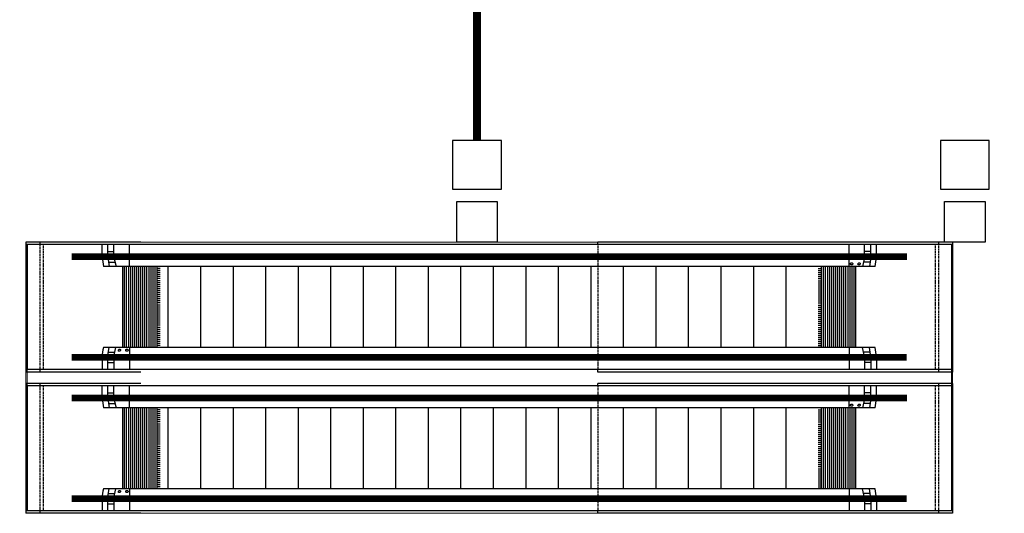
# Model space of a CAD drawing. Units: millimetres. Extents: x -1109597 to 10338133, y -362786 to 723273.
# Drawn here: x -379586 to -367476, y 196239 to 202319 of the extents above; entities that cross this region are included whole.
import ezdxf

# ---------------------------------------------------------------- set-up
doc = ezdxf.new("R2010")
doc.units = ezdxf.units.MM
doc.linetypes.add('DASHED', pattern=[19.05, 12.7, -6.35])
for name, color, linetype in [('9HV3', 3, 'Continuous'), ('9KU3', 8, 'DASHED'), ('9KV3', 2, 'Continuous'), ('9KV5', 7, 'Continuous'), ('Акбар', 7, 'Continuous'), ('Диафрагма', 12, 'Continuous')]:
    doc.layers.add(name, color=color, linetype=linetype)
doc.layers.add('размеры', color=7, linetype='Continuous', lineweight=9)
doc.styles.add('Annotative', font='txt')

# ---------------------------------------------------------------- blocks, each defined once
blk = doc.blocks.new('*X27')
at = {"color": 0}
for p, q in [((-234, 475), (-191, 475)), ((-234, 450), (-191, 450)), ((-234, 425), (-191, 425)), ((-234, 400), (-191, 400)), ((-234, 375), (-191, 375)), ((-234, 350), (-191, 350)), ((-234, 325), (-191, 325)), ((-234, 300), (-191, 300)), ((-234, 275), (-191, 275)), ((-234, 250), (-191, 250)), ((-234, 225), (-191, 225)), ((-234, 200), (-191, 200)), ((-234, 175), (-191, 175)), ((-234, 150), (-191, 150)), ((-234, 125), (-191, 125)), ((-234, 100), (-191, 100)), ((-234, 75), (-191, 75)), ((-234, 50), (-191, 50)), ((-234, 25), (-191, 25)), ((-234, 0), (-191, 0)), ((-234, -25), (-191, -25)), ((-234, -50), (-191, -50)), ((-234, -75), (-191, -75)), ((-234, -100), (-191, -100)), ((-234, -125), (-191, -125)), ((-234, -150), (-191, -150)), ((-234, -175), (-191, -175)), ((-234, -200), (-191, -200)), ((-234, -225), (-191, -225)), ((-234, -250), (-191, -250)), ((-234, -275), (-191, -275)), ((-234, -300), (-191, -300)), ((-234, -325), (-191, -325)), ((-234, -350), (-191, -350)), ((-234, -375), (-191, -375)), ((-234, -400), (-191, -400)), ((-234, -425), (-191, -425)), ((-234, -450), (-191, -450)), ((-234, -475), (-191, -475))]:
    blk.add_line(p, q, dxfattribs=at)
blk = doc.blocks.new('*X26')
at = {"color": 0}
for p, q in [((-175, -500), (-175, 500)), ((-150, -500), (-150, 500)), ((-125, -500), (-125, 500)), ((-100, -500), (-100, 500)), ((-75, -500), (-75, 500)), ((-50, -500), (-50, 500)), ((-25, -500), (-25, 500)), ((0, -500), (0, 500)), ((25, -500), (25, 500)), ((50, -500), (50, 500)), ((75, -500), (75, 500)), ((100, -500), (100, 500)), ((125, -500), (125, 500)), ((150, -500), (150, 500)), ((175, -500), (175, 500)), ((200, -500), (200, 500)), ((225, -500), (225, 500))]:
    blk.add_line(p, q, dxfattribs=at)

msp = doc.modelspace()

# ---------------------------------------------------------------- linework, layer by layer
at = {"layer": '9HV3'}
for p, q in [((-378316.02743, 198279.68658), (-378316.02743, 199279.68657)), ((-369306.29384, 199279.68657), (-369306.29384, 198279.68658)), ((-378316.02743, 196539.41719), (-378316.02743, 197539.41718)), ((-369306.29384, 197539.41718), (-369306.29384, 196539.41719))]:
    msp.add_line(p, q, dxfattribs=at)
at = {"layer": '9KU3'}
for p, q in [((-379336.02742, 198009.68658), (-379336.02742, 199549.68657)), ((-379296.02742, 199549.68657), (-379296.02742, 198009.68658)), ((-372475.29381, 199549.68657), (-372475.29381, 198009.68658)), ((-368326.29385, 199549.68657), (-368326.29385, 198009.68658)), ((-368286.29385, 199549.68657), (-368286.29385, 198009.68658)), ((-379336.02742, 196269.41719), (-379336.02742, 197809.41718)), ((-379296.02742, 197809.41718), (-379296.02742, 196269.41719)), ((-372475.29381, 197809.41718), (-372475.29381, 196269.41719)), ((-368326.29385, 197809.41718), (-368326.29385, 196269.41719)), ((-368286.29385, 197809.41718), (-368286.29385, 196269.41719))]:
    msp.add_line(p, q, dxfattribs=at)
at = {"layer": '9KV3', "color": 0}
for p, q in [((-379511.02742, 199579.68657), (-379511.02742, 197979.68658)), ((-378097.02743, 199579.68657), (-379511.02742, 199579.68657)), ((-379336.02742, 199549.68657), (-379336.02742, 199579.68657)), ((-378503.05468, 199393.68657), (-378503.05468, 199549.68657)), ((-378503.05468, 199463.68657), (-378426.3035, 199463.68657)), ((-378426.3035, 199388.21519), (-378426.3035, 199549.68657)), ((-368111.29385, 199579.68657), (-372475.29381, 199579.68657)), ((-372475.29381, 199549.68657), (-372475.29381, 199579.68657)), ((-369193.89453, 199388.21519), (-369193.89453, 199549.68657)), ((-369117.14334, 199463.68657), (-369193.89453, 199463.68657)), ((-369117.14334, 199393.68657), (-369117.14334, 199549.68657)), ((-368286.29385, 199579.68657), (-368286.29385, 199549.68657)), ((-368111.29385, 199579.68657), (-368111.29385, 197979.68658)), ((-378503.05468, 199393.68657), (-378486.32764, 199279.68657)), ((-378426.3035, 199388.21519), (-378401.27445, 199279.68657)), ((-369193.89453, 199388.21519), (-369218.92357, 199279.68657)), ((-369117.14334, 199393.68657), (-369133.87038, 199279.68657)), ((-378494.25098, 199333.68657), (-378413.72802, 199333.68657)), ((-377762.51504, 199279.68657), (-377762.51504, 198279.68658)), ((-377362.51505, 199279.68657), (-377362.51505, 198279.68658)), ((-376962.51505, 199279.68657), (-376962.51505, 198279.68658)), ((-376562.51506, 199279.68657), (-376562.51506, 198279.68658)), ((-376162.51506, 199279.68657), (-376162.51506, 198279.68658)), ((-375762.51506, 199279.68657), (-375762.51506, 198279.68658)), ((-375362.51507, 199279.68657), (-375362.51507, 198279.68658)), ((-374962.51507, 199279.68657), (-374962.51507, 198279.68658)), ((-374562.51508, 199279.68657), (-374562.51508, 198279.68658)), ((-374162.51508, 199279.68657), (-374162.51508, 198279.68658)), ((-373762.51508, 199279.68657), (-373762.51508, 198279.68658)), ((-373362.51509, 199279.68657), (-373362.51509, 198279.68658)), ((-372962.51509, 199279.68657), (-372962.51509, 198279.68658)), ((-372562.5151, 199279.68657), (-372562.5151, 198279.68658)), ((-372162.5151, 199279.68657), (-372162.5151, 198279.68658)), ((-371762.5151, 199279.68657), (-371762.5151, 198279.68658)), ((-371362.51511, 199279.68657), (-371362.51511, 198279.68658)), ((-370962.51511, 199279.68657), (-370962.51511, 198279.68658)), ((-370562.51512, 199279.68657), (-370562.51512, 198279.68658)), ((-370162.51512, 199279.68657), (-370162.51512, 198279.68658)), ((-369125.94704, 199333.68657), (-369206.47, 199333.68657)), ((-378504.11631, 198165.68658), (-378487.38927, 198279.68658)), ((-378427.36512, 198171.15796), (-378402.33607, 198279.68658)), ((-369194.95615, 198171.15796), (-369219.98519, 198279.68658)), ((-369118.20496, 198165.68658), (-369134.932, 198279.68658)), ((-378504.11631, 198165.68658), (-378504.11631, 198009.68658)), ((-378495.3126, 198225.68658), (-378414.78964, 198225.68658)), ((-378427.36512, 198171.15796), (-378427.36512, 198009.68658)), ((-369127.00867, 198225.68658), (-369207.53163, 198225.68658)), ((-369194.95615, 198171.15796), (-369194.95615, 198009.68658)), ((-369118.20496, 198165.68658), (-369118.20496, 198009.68658)), ((-379336.02742, 197979.68658), (-379336.02742, 198009.68658)), ((-378504.11631, 198095.68658), (-378427.36512, 198095.68658)), ((-372475.29381, 197979.68658), (-372475.29381, 198009.68658)), ((-369118.20496, 198095.68658), (-369194.95615, 198095.68658)), ((-368286.29385, 198009.68658), (-368286.29385, 197979.68658)), ((-378097.02743, 197979.68658), (-379511.02742, 197979.68658)), ((-368111.29385, 197979.68658), (-372475.29381, 197979.68658)), ((-379511.02742, 197839.41718), (-379511.02742, 196239.41719)), ((-378097.02743, 197839.41718), (-379511.02742, 197839.41718)), ((-379336.02742, 197809.41718), (-379336.02742, 197839.41718)), ((-378503.05468, 197653.41718), (-378503.05468, 197809.41718)), ((-378426.3035, 197647.9458), (-378426.3035, 197809.41718)), ((-372475.29381, 197809.41718), (-372475.29381, 197839.41718)), ((-368111.29385, 197839.41718), (-372475.29381, 197839.41718)), ((-369193.89453, 197647.9458), (-369193.89453, 197809.41718)), ((-369117.14334, 197653.41718), (-369117.14334, 197809.41718)), ((-368286.29385, 197839.41718), (-368286.29385, 197809.41718)), ((-368111.29385, 197839.41718), (-368111.29385, 196239.41719)), ((-378503.05468, 197723.41718), (-378426.3035, 197723.41718)), ((-378503.05468, 197653.41718), (-378486.32764, 197539.41718)), ((-378426.3035, 197647.9458), (-378401.27445, 197539.41718)), ((-369193.89453, 197647.9458), (-369218.92357, 197539.41718)), ((-369117.14334, 197723.41718), (-369193.89453, 197723.41718)), ((-369117.14334, 197653.41718), (-369133.87038, 197539.41718)), ((-378494.25098, 197593.41718), (-378413.72802, 197593.41718)), ((-377762.51504, 197539.41718), (-377762.51504, 196539.41719)), ((-377362.51505, 197539.41718), (-377362.51505, 196539.41719)), ((-376962.51505, 197539.41718), (-376962.51505, 196539.41719)), ((-376562.51506, 197539.41718), (-376562.51506, 196539.41719)), ((-376162.51506, 197539.41718), (-376162.51506, 196539.41719)), ((-375762.51506, 197539.41718), (-375762.51506, 196539.41719)), ((-375362.51507, 197539.41718), (-375362.51507, 196539.41719)), ((-374962.51507, 197539.41718), (-374962.51507, 196539.41719)), ((-374562.51508, 197539.41718), (-374562.51508, 196539.41719)), ((-374162.51508, 197539.41718), (-374162.51508, 196539.41719)), ((-373762.51508, 197539.41718), (-373762.51508, 196539.41719)), ((-373362.51509, 197539.41718), (-373362.51509, 196539.41719)), ((-372962.51509, 197539.41718), (-372962.51509, 196539.41719)), ((-372562.5151, 197539.41718), (-372562.5151, 196539.41719)), ((-372162.5151, 197539.41718), (-372162.5151, 196539.41719)), ((-371762.5151, 197539.41718), (-371762.5151, 196539.41719)), ((-371362.51511, 197539.41718), (-371362.51511, 196539.41719)), ((-370962.51511, 197539.41718), (-370962.51511, 196539.41719)), ((-370562.51512, 197539.41718), (-370562.51512, 196539.41719)), ((-370162.51512, 197539.41718), (-370162.51512, 196539.41719)), ((-369125.94704, 197593.41718), (-369206.47, 197593.41718)), ((-378504.11631, 196425.41719), (-378487.38927, 196539.41719)), ((-378495.3126, 196485.41719), (-378414.78964, 196485.41719)), ((-378427.36512, 196430.88857), (-378402.33607, 196539.41719)), ((-369194.95615, 196430.88857), (-369219.98519, 196539.41719)), ((-369127.00867, 196485.41719), (-369207.53163, 196485.41719)), ((-369118.20496, 196425.41719), (-369134.932, 196539.41719)), ((-378504.11631, 196425.41719), (-378504.11631, 196269.41719)), ((-378504.11631, 196355.41719), (-378427.36512, 196355.41719)), ((-378427.36512, 196430.88857), (-378427.36512, 196269.41719)), ((-369194.95615, 196430.88857), (-369194.95615, 196269.41719)), ((-369118.20496, 196355.41719), (-369194.95615, 196355.41719)), ((-369118.20496, 196425.41719), (-369118.20496, 196269.41719)), ((-378097.02743, 196239.41719), (-379511.02742, 196239.41719)), ((-379336.02742, 196239.41719), (-379336.02742, 196269.41719)), ((-372475.29381, 196239.41719), (-372475.29381, 196269.41719)), ((-368111.29385, 196239.41719), (-372475.29381, 196239.41719)), ((-368286.29385, 196269.41719), (-368286.29385, 196239.41719))]:
    msp.add_line(p, q, dxfattribs=at)
at = {"layer": '9KV3'}
for points in [[(-369369.23222, 199311.43657, -0.1083824232), (-369368.11642, 199316.52358, -0.1020530561), (-369364.83882, 199320.96972, -0.0942156475), (-369360.04414, 199323.87171, -0.0893352795), (-369354.23222, 199324.91848, -0.0893352795), (-369348.4203, 199323.87171, -0.0942156475), (-369343.62561, 199320.96972, -0.1020530561), (-369340.34801, 199316.52358, -0.1083824232), (-369339.23222, 199311.43657, -0.1083824232), (-369340.34801, 199306.34956, -0.1020530561), (-369343.62561, 199301.90342, -0.0942156475), (-369348.4203, 199299.00143, -0.0893352795), (-369354.23222, 199297.95466, -0.0893352795), (-369360.04414, 199299.00143, -0.0942156475), (-369364.83882, 199301.90342, -0.1020530561), (-369368.11642, 199306.34956, -0.1083824232)], [(-369272.58855, 199300.84624, -0.1196414822), (-369274.97738, 199304.7667, -0.1048843562), (-369275.49897, 199309.96032, -0.0890929072), (-369273.97909, 199315.1169, -0.0804358293), (-369270.50082, 199319.93918, -0.0804358293), (-369265.67854, 199323.41744, -0.0890929072), (-369260.52197, 199324.93732, -0.1048843562), (-369255.32834, 199324.41574, -0.1196414822), (-369251.40788, 199322.02691, -0.1196414822), (-369249.01905, 199318.10644, -0.1048843562), (-369248.49747, 199312.91282, -0.0890929072), (-369250.01734, 199307.75625, -0.0804358293), (-369253.49561, 199302.93396, -0.0804358293), (-369258.31789, 199299.4557, -0.0890929072), (-369263.47446, 199297.93582, -0.1048843562), (-369268.66809, 199298.4574, -0.1196414822)], [(-378348.67109, 198258.52692, -0.1196414822), (-378346.28226, 198254.60646, -0.1048843562), (-378345.76068, 198249.41283, -0.0890929072), (-378347.28056, 198244.25626, -0.0804358293), (-378350.75882, 198239.43398, -0.0804358293), (-378355.58111, 198235.95571, -0.0890929072), (-378360.73768, 198234.43583, -0.1048843562), (-378365.9313, 198234.95741, -0.1196414822), (-378369.85176, 198237.34625, -0.1196414822), (-378372.2406, 198241.26671, -0.1048843562), (-378372.76218, 198246.46034, -0.0890929072), (-378371.2423, 198251.61691, -0.0804358293), (-378367.76404, 198256.43919, -0.0804358293), (-378362.94175, 198259.91745, -0.0890929072), (-378357.78518, 198261.43733, -0.1048843562), (-378352.59156, 198260.91575, -0.1196414822)], [(-378252.02743, 198247.93658, -0.1083824232), (-378253.14322, 198242.84957, -0.1020530561), (-378256.42083, 198238.40343, -0.0942156475), (-378261.21551, 198235.50144, -0.0893352795), (-378267.02743, 198234.45467, -0.0893352795), (-378272.83935, 198235.50144, -0.0942156475), (-378277.63403, 198238.40343, -0.1020530561), (-378280.91164, 198242.84957, -0.1083824232), (-378282.02743, 198247.93658, -0.1083824232), (-378280.91164, 198253.02359, -0.1020530561), (-378277.63403, 198257.46973, -0.0942156475), (-378272.83935, 198260.37172, -0.0893352795), (-378267.02743, 198261.41849, -0.0893352795), (-378261.21551, 198260.37172, -0.0942156475), (-378256.42083, 198257.46973, -0.1020530561), (-378253.14322, 198253.02359, -0.1083824232)], [(-369369.23222, 197571.16718, -0.1083824232), (-369368.11642, 197576.25419, -0.1020530561), (-369364.83882, 197580.70033, -0.0942156475), (-369360.04414, 197583.60232, -0.0893352795), (-369354.23222, 197584.64909, -0.0893352795), (-369348.4203, 197583.60232, -0.0942156475), (-369343.62561, 197580.70033, -0.1020530561), (-369340.34801, 197576.25419, -0.1083824232), (-369339.23222, 197571.16718, -0.1083824232), (-369340.34801, 197566.08017, -0.1020530561), (-369343.62561, 197561.63403, -0.0942156475), (-369348.4203, 197558.73204, -0.0893352795), (-369354.23222, 197557.68527, -0.0893352795), (-369360.04414, 197558.73204, -0.0942156475), (-369364.83882, 197561.63403, -0.1020530561), (-369368.11642, 197566.08017, -0.1083824232)], [(-369272.58855, 197560.57685, -0.1196414822), (-369274.97738, 197564.49731, -0.1048843562), (-369275.49897, 197569.69093, -0.0890929072), (-369273.97909, 197574.8475, -0.0804358293), (-369270.50082, 197579.66979, -0.0804358293), (-369265.67854, 197583.14805, -0.0890929072), (-369260.52197, 197584.66793, -0.1048843562), (-369255.32834, 197584.14635, -0.1196414822), (-369251.40788, 197581.75752, -0.1196414822), (-369249.01905, 197577.83705, -0.1048843562), (-369248.49747, 197572.64343, -0.0890929072), (-369250.01734, 197567.48686, -0.0804358293), (-369253.49561, 197562.66457, -0.0804358293), (-369258.31789, 197559.18631, -0.0890929072), (-369263.47446, 197557.66643, -0.1048843562), (-369268.66809, 197558.18801, -0.1196414822)], [(-378348.67109, 196518.25753, -0.1196414822), (-378346.28226, 196514.33706, -0.1048843562), (-378345.76068, 196509.14344, -0.0890929072), (-378347.28056, 196503.98687, -0.0804358293), (-378350.75882, 196499.16458, -0.0804358293), (-378355.58111, 196495.68632, -0.0890929072), (-378360.73768, 196494.16644, -0.1048843562), (-378365.9313, 196494.68802, -0.1196414822), (-378369.85176, 196497.07686, -0.1196414822), (-378372.2406, 196500.99732, -0.1048843562), (-378372.76218, 196506.19094, -0.0890929072), (-378371.2423, 196511.34752, -0.0804358293), (-378367.76404, 196516.1698, -0.0804358293), (-378362.94175, 196519.64806, -0.0890929072), (-378357.78518, 196521.16794, -0.1048843562), (-378352.59156, 196520.64636, -0.1196414822)], [(-378252.02743, 196507.66719, -0.1083824232), (-378253.14322, 196502.58018, -0.1020530561), (-378256.42083, 196498.13404, -0.0942156475), (-378261.21551, 196495.23205, -0.0893352795), (-378267.02743, 196494.18528, -0.0893352795), (-378272.83935, 196495.23205, -0.0942156475), (-378277.63403, 196498.13404, -0.1020530561), (-378280.91164, 196502.58018, -0.1083824232), (-378282.02743, 196507.66719, -0.1083824232), (-378280.91164, 196512.7542, -0.1020530561), (-378277.63403, 196517.20034, -0.0942156475), (-378272.83935, 196520.10233, -0.0893352795), (-378267.02743, 196521.1491, -0.0893352795), (-378261.21551, 196520.10233, -0.0942156475), (-378256.42083, 196517.20034, -0.1020530561), (-378253.14322, 196512.7542, -0.1083824232)]]:
    msp.add_lwpolyline(points, format="xyb", close=True, dxfattribs=at)
at = {"layer": '9KV5'}
for p, q in [((-378235.96581, 199549.68657), (-379511.02742, 199549.68657)), ((-378235.96581, 199549.68657), (-379511.02742, 199549.68657)), ((-378235.96581, 199549.68657), (-379511.02742, 199549.68657)), ((-379496.02742, 199549.68657), (-379496.02742, 198009.68658)), ((-378571.9658, 199393.7156), (-378571.9658, 199549.68657)), ((-376340.29305, 199549.68657), (-378556.53685, 199549.68657)), ((-378235.96581, 199279.68657), (-378235.96581, 199549.68657)), ((-368111.29385, 199549.68657), (-376340.29305, 199549.68657)), ((-368111.29385, 199549.68657), (-369385.29384, 199549.68657)), ((-368111.29385, 199549.68657), (-369385.29384, 199549.68657)), ((-368111.29385, 199549.68657), (-369385.29384, 199549.68657)), ((-369384.23222, 199279.68657), (-369384.23222, 199549.68657)), ((-369048.23222, 199393.7156), (-369048.23222, 199549.68657)), ((-368126.29385, 199549.68657), (-368126.29385, 198009.68658)), ((-376340.29305, 199279.68657), (-378556.53685, 199279.68657)), ((-369064.72279, 199279.68657), (-376340.29305, 199279.68657)), ((-376340.29305, 198279.68658), (-378556.53685, 198279.68658)), ((-378237.02743, 198279.68658), (-378237.02743, 198009.68658)), ((-369065.78441, 198279.68658), (-376340.29305, 198279.68658)), ((-369385.29384, 198279.68658), (-369385.29384, 198009.68658)), ((-378573.02743, 198165.65755), (-378573.02743, 198009.68658)), ((-369049.29384, 198165.65755), (-369049.29384, 198009.68658)), ((-376340.29305, 198009.68658), (-379511.02742, 198009.68658)), ((-368111.29385, 198009.68658), (-376340.29305, 198009.68658)), ((-378235.96581, 197809.41718), (-379511.02742, 197809.41718)), ((-378235.96581, 197809.41718), (-379511.02742, 197809.41718)), ((-378235.96581, 197809.41718), (-379511.02742, 197809.41718)), ((-379496.02742, 197809.41718), (-379496.02742, 196269.41719)), ((-378571.9658, 197653.44621), (-378571.9658, 197809.41718)), ((-376340.29305, 197809.41718), (-378556.53685, 197809.41718)), ((-378235.96581, 197539.41718), (-378235.96581, 197809.41718)), ((-368111.29385, 197809.41718), (-376340.29305, 197809.41718)), ((-368111.29385, 197809.41718), (-369385.29384, 197809.41718)), ((-368111.29385, 197809.41718), (-369385.29384, 197809.41718)), ((-368111.29385, 197809.41718), (-369385.29384, 197809.41718)), ((-369384.23222, 197539.41718), (-369384.23222, 197809.41718)), ((-369048.23222, 197653.44621), (-369048.23222, 197809.41718)), ((-368126.29385, 197809.41718), (-368126.29385, 196269.41719)), ((-376340.29305, 197539.41718), (-378556.53685, 197539.41718)), ((-369064.72279, 197539.41718), (-376340.29305, 197539.41718)), ((-376340.29305, 196539.41719), (-378556.53685, 196539.41719)), ((-378237.02743, 196539.41719), (-378237.02743, 196269.41719)), ((-369065.78441, 196539.41719), (-376340.29305, 196539.41719)), ((-369385.29384, 196539.41719), (-369385.29384, 196269.41719)), ((-378573.02743, 196425.38816), (-378573.02743, 196269.41719)), ((-369049.29384, 196425.38816), (-369049.29384, 196269.41719)), ((-376340.29305, 196269.41719), (-379511.02742, 196269.41719)), ((-368111.29385, 196269.41719), (-376340.29305, 196269.41719))]:
    msp.add_line(p, q, dxfattribs=at)
at = {"layer": '9KV5', "const_width": 82}
for points in [[(-376340.29305, 199398.68657), (-378948.21642, 199398.68657)], [(-368674.40485, 199398.68657), (-376340.29305, 199398.68657)], [(-376340.29305, 198160.68658), (-378947.52742, 198160.68658)], [(-368674.79385, 198160.68658), (-376340.29305, 198160.68658)], [(-376340.29305, 197658.41718), (-378948.21642, 197658.41718)], [(-368674.40485, 197658.41718), (-376340.29305, 197658.41718)], [(-376340.29305, 196420.41719), (-378947.52742, 196420.41719)], [(-368674.79385, 196420.41719), (-376340.29305, 196420.41719)]]:
    msp.add_lwpolyline(points, dxfattribs=at)
at = {"layer": '9KV5'}
for centre, start, end in [((-377431.94447, 199500.37549), 185.345009267, 191.112812424), ((-370188.25355, 199500.37549), 348.887187576, 354.654990733), ((-377433.00609, 198058.99766), 168.887187576, 174.654990733), ((-370189.31518, 198058.99766), 5.345009267, 11.112812424), ((-377431.94447, 197760.1061), 185.345009267, 191.112812424), ((-370188.25355, 197760.1061), 348.887187576, 354.654990733), ((-377433.00609, 196318.72827), 168.887187576, 174.654990733), ((-370189.31518, 196318.72827), 5.345009267, 11.112812424)]:
    msp.add_arc(centre, 1144.99999, start, end, dxfattribs=at)
at = {"layer": 'Акбар', "color": 8, "lineweight": 20, "ltscale": 5, "const_width": 100}
msp.add_lwpolyline([(-373961.2696, 207729.68685), (-373961.2696, 200829.68692)], dxfattribs=at)
at = {"layer": 'Диафрагма', "color": 0, "lineweight": 20, "ltscale": 5}
for points in [[(-379511.02742, 199579.68657), (-368111.29385, 199579.68657), (-368111.29385, 196239.41719), (-379511.02742, 196239.41719)], [(-379496.02742, 199549.68657), (-368126.29385, 199549.68657), (-368126.29385, 196269.41719), (-379496.02742, 196269.41719)]]:
    msp.add_lwpolyline(points, close=True, dxfattribs=at)
at = {"layer": 'размеры', "color": 0, "lineweight": 30, "ltscale": 0.05}
for points in [[(-374261.27003, 200229.68652), (-373661.27003, 200229.68652), (-373661.27003, 200829.68652), (-374261.27003, 200829.68652)], [(-368261.27003, 200229.68652), (-367661.27003, 200229.68652), (-367661.27003, 200829.68652), (-368261.27003, 200829.68652)]]:
    msp.add_lwpolyline(points, close=True, dxfattribs=at)
for points in [[(-374211.29398, 199579.68657), (-374211.29398, 200079.68652), (-373711.29403, 200079.68652), (-373711.29403, 199579.68657), (-374211.29398, 199579.68657)], [(-368211.29998, 199579.68657), (-368211.29998, 200079.68652), (-367711.30003, 200079.68652), (-367711.30003, 199579.68657), (-368211.29998, 199579.68657)]]:
    msp.add_lwpolyline(points, dxfattribs=at)

# ---------------------------------------------------------------- block references
at = {"layer": '9HV3', "rotation": 180}
for name, p in [('*X26', (-378074.60332, 198779.68658)), ('*X27', (-378090.91538, 198779.68658)), ('*X26', (-378074.60332, 197039.41719)), ('*X27', (-378090.91538, 197039.41719))]:
    msp.add_blockref(name, p, dxfattribs=at)
at = {"layer": '9HV3'}
for name, p in [('*X27', (-369531.60589, 198779.68658)), ('*X26', (-369547.91795, 198779.68658)), ('*X26', (-369547.91795, 197039.41719)), ('*X27', (-369531.60589, 197039.41719))]:
    msp.add_blockref(name, p, dxfattribs=at)

# ---------------------------------------------------------------- texts
at = {"layer": 'Акбар', "color": 9, "lineweight": 0, "ltscale": 5, "insert": (-505420.01598, 203931.5776), "char_height": 500, "attachment_point": 1, "style": 'Annotative'}
msp.add_mtext_dynamic_manual_height_columns('\\pi714.5231;1-8\\P\\pi422.85643;7 м{\\fISOCPEUR|b0|i0|c204|p34;²}', width=2595.712868, gutter_width=1250, heights=[0], dxfattribs=at)

doc.saveas('drawing.dxf')
